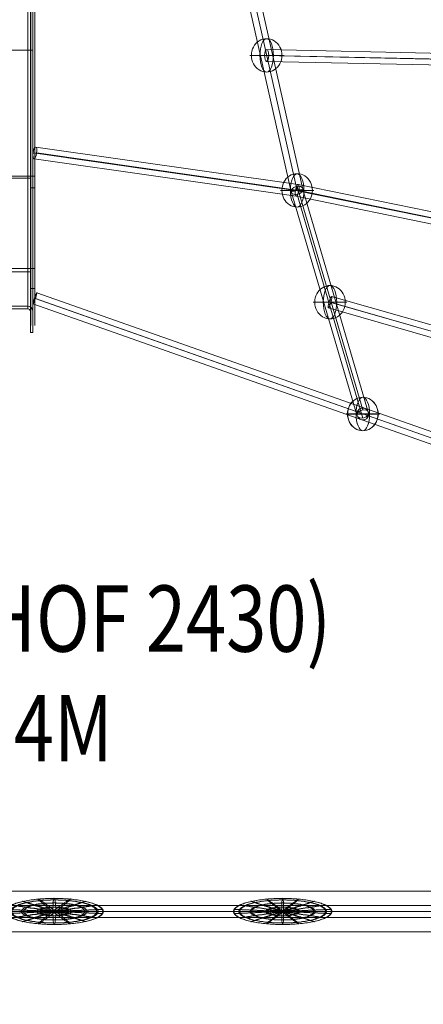
# Model space of a CAD drawing. Units: millimetres. Extents: x -8640 to 4385, y -7311 to 2514.
# Drawn here: x -1791 to -1183, y -2497 to -1012 of the extents above; entities that cross this region are included whole.
import ezdxf
from ezdxf.enums import TextEntityAlignment as Align

# ---------------------------------------------------------------- set-up
doc = ezdxf.new("R2010")
doc.units = ezdxf.units.MM
doc.header["$MEASUREMENT"] = 0
doc.linetypes.add('DGN Style 2', pattern=[227.729065, 136.637439, -91.091626])
for name, color, linetype, lineweight in [('Level 15', 7, 'Continuous', 0), ('Level 8', 18, 'Continuous', 0), ('orbit - Level 25', 253, 'Continuous', 0), ('orbit - Level 26', 253, 'Continuous', 0), ('orbit - Level 27', 253, 'Continuous', 0), ('orbit - Level 41', 7, 'Continuous', 0)]:
    doc.layers.add(name, color=color, linetype=linetype, lineweight=lineweight)
doc.styles.add('Style-Calibri', font='calibri.ttf')

# ---------------------------------------------------------------- blocks, each defined once
blk = doc.blocks.new('From Smart Solid_1')
at = {"layer": 'orbit - Level 27', "color": 12, "linetype": 'Continuous', "lineweight": 13}
for p, q in [((40.7, -170), (-58.3, 167.2)), ((49.5, -162.6), (-49.5, 174.7)), ((58.3, -167.2), (-40.7, 170)), ((49.5, -174.7), (-49.5, 162.6))]:
    blk.add_line(p, q, dxfattribs=at)
for centre in [(-49.5, 168.6), (49.5, -168.6)]:
    blk.add_ellipse(centre, major_axis=(-8.64, -2.54), ratio=0.65761, dxfattribs=at)
blk = doc.blocks.new('From Smart Solid_3')
at = {"layer": 'orbit - Level 27', "color": 12, "linetype": 'Continuous', "lineweight": 13}
for p, q in [((-37.2, 205.6), (-54.8, 201.7)), ((37.2, -205.6), (-54.8, 201.7)), ((46, -203.7), (-46, 203.7)), ((46, -203.7), (-46, 203.7)), ((54.8, -201.7), (-37.2, 205.6)), ((54.8, -201.7), (37.2, -205.6))]:
    blk.add_line(p, q, dxfattribs=at)
blk = doc.blocks.new('From Smart Solid_10')
at = {"layer": 'orbit - Level 27', "color": 12, "linetype": 'Continuous', "lineweight": 13}
for p, q in [((-1237.1, 436.4), (1235.8, -435.9)), ((-1235.8, 435.9), (1237.1, -436.4)), ((-1233.4, 444.6), (1239.4, -427.7)), ((-1239.4, 427.7), (1233.4, -444.6))]:
    blk.add_line(p, q, dxfattribs=at)
blk.add_ellipse((-1236.4, 436.2), major_axis=(2.99, 8.49), ratio=0.072904, dxfattribs=at)
blk = doc.blocks.new('From Smart Solid_11')
at = {"layer": 'orbit - Level 27', "color": 12, "linetype": 'Continuous', "lineweight": 13}
for p, q in [((1236.1, -436.1), (-1237.3, 436.5)), ((1237.3, -436.5), (-1236.1, 436.1)), ((1239.7, -427.8), (-1233.7, 444.8)), ((1233.7, -444.8), (-1239.7, 427.8))]:
    blk.add_line(p, q, dxfattribs=at)
blk.add_ellipse((-1236.7, 436.3), major_axis=(-2.99, -8.49), ratio=0.072888, dxfattribs=at)
blk = doc.blocks.new('From Smart Solid_15')
at = {"layer": 'orbit - Level 27', "color": 12, "linetype": 'Continuous', "lineweight": 13}
for p, q in [((-8.9, 0), (-9.1, 0)), ((0.1, 9), (-0.1, 9)), ((9.1, 0), (8.9, 0)), ((0.1, -9), (-0.1, -9))]:
    blk.add_line(p, q, dxfattribs=at)
for centre in [(-0.1, 0), (0.1, 0)]:
    blk.add_ellipse(centre, major_axis=(4.5, 7.79), ratio=1, dxfattribs=at)
blk = doc.blocks.new('From Smart Solid_17')
at = {"layer": 'orbit - Level 27', "color": 12, "linetype": 'Continuous', "lineweight": 13}
for p, q in [((40.7, -170), (-58.3, 167.2)), ((49.5, -162.6), (-49.5, 174.7)), ((58.3, -167.2), (-40.7, 170)), ((49.5, -174.7), (-49.5, 162.6))]:
    blk.add_line(p, q, dxfattribs=at)
for centre in [(-49.5, 168.6), (49.5, -168.6)]:
    blk.add_ellipse(centre, major_axis=(-8.64, -2.54), ratio=0.65761, dxfattribs=at)
blk = doc.blocks.new('From Smart Solid_19')
at = {"layer": 'orbit - Level 27', "color": 12, "linetype": 'Continuous', "lineweight": 13}
for p, q in [((-37.2, 205.6), (-54.8, 201.7)), ((37.2, -205.6), (-54.8, 201.7)), ((46, -203.7), (-46, 203.7)), ((46, -203.7), (-46, 203.7)), ((54.8, -201.7), (-37.2, 205.6)), ((54.8, -201.7), (37.2, -205.6))]:
    blk.add_line(p, q, dxfattribs=at)
blk = doc.blocks.new('From Smart Solid_23')
at = {"layer": 'orbit - Level 27', "color": 12, "linetype": 'Continuous', "lineweight": 13}
for p, q in [((-702.2, 15.5), (696.1, -15.5)), ((-698.9, 24.5), (699.3, -6.5)), ((-696.1, 15.5), (702.2, -15.5)), ((-699.3, 6.5), (698.9, -24.5))]:
    blk.add_line(p, q, dxfattribs=at)
blk.add_ellipse((-699.1, 15.5), major_axis=(0.2, 9), ratio=0.338879, dxfattribs=at)
blk = doc.blocks.new('From Smart Solid_27')
at = {"layer": 'orbit - Level 27', "color": 12, "linetype": 'Continuous', "lineweight": 13}
for p, q in [((-606.9, 122.2), (-211.1, 65.7)), ((-610.8, 113.3), (-215, 56.8)), ((-609.2, 104.3), (-213.9, 47.9)), ((-605.3, 113.3), (-210, 56.9)), ((-211.1, 65.7), (186.1, -15.7)), ((-215, 56.9), (182.2, -24.5)), ((-213.9, 47.9), (182.7, -33.3)), ((-210, 56.8), (186.6, -24.5))]:
    blk.add_line(p, q, dxfattribs=at)
for centre, major_axis, ratio in [((-608.1, 113.3), (1.27, 8.91), 0.300613), ((-212.5, 56.8), (1.54, 8.87), 0.275242)]:
    blk.add_ellipse(centre, major_axis=major_axis, ratio=ratio, dxfattribs=at)
blk = doc.blocks.new('From Smart Solid_34')
at = {"layer": 'orbit - Level 27', "color": 12, "linetype": 'Continuous', "lineweight": 13}
for p, q in [((-702.2, 15.5), (696.1, -15.5)), ((-698.9, 24.5), (699.3, -6.5)), ((-696.1, 15.5), (702.2, -15.5)), ((-699.3, 6.5), (698.9, -24.5))]:
    blk.add_line(p, q, dxfattribs=at)
blk.add_ellipse((-699.1, 15.5), major_axis=(0.2, 9), ratio=0.338879, dxfattribs=at)
blk = doc.blocks.new('From Smart Solid_35')
at = {"layer": 'orbit - Level 27', "color": 12, "linetype": 'Continuous', "lineweight": 13}
for p, q in [((-606.9, 122.2), (-211.1, 65.7)), ((-610.8, 113.3), (-215, 56.8)), ((-609.2, 104.3), (-213.9, 47.9)), ((-605.3, 113.3), (-210, 56.9)), ((-211.1, 65.7), (186.1, -15.7)), ((-215, 56.9), (182.2, -24.5)), ((-213.9, 47.9), (182.7, -33.3)), ((-210, 56.8), (186.6, -24.5))]:
    blk.add_line(p, q, dxfattribs=at)
for centre, major_axis, ratio in [((-608.1, 113.3), (1.27, 8.91), 0.300613), ((-212.5, 56.8), (1.54, 8.87), 0.275242)]:
    blk.add_ellipse(centre, major_axis=major_axis, ratio=ratio, dxfattribs=at)
blk = doc.blocks.new('From Smart Solid_40')
at = {"layer": 'orbit - Level 27', "color": 12, "linetype": 'Continuous', "lineweight": 13}
for p, q in [((-667.3, 212.4), (-221.5, 84.5)), ((-664.6, 211.6), (-219, 83.8)), ((-663.5, 220.6), (-217.8, 92.8)), ((-668.4, 203.3), (-222.8, 75.5))]:
    blk.add_line(p, q, dxfattribs=at)
at = {"layer": 'orbit - Level 27', "color": 12, "linetype": 'Continuous', "lineweight": 13, "extrusion": (0, 0, -1)}
blk.add_ellipse((-666, 212), major_axis=(2.48, 8.65), ratio=0.152107, dxfattribs=at)
blk = doc.blocks.new('From Smart Solid_84')
at = {"layer": 'orbit - Level 41', "color": 176, "linetype": 'Continuous', "lineweight": 13}
for p, q in [((429, -415), (429, 415)), ((435, -415), (435, 415)), ((429, -386), (429, 386)), ((435, 380), (435, -380)), ((435, -190), (-435, -190)), ((429, -193), (-429, -193)), ((435, -207.5), (429, -207.5)), ((435, -329.1), (201.8, -329.1)), ((429, -334.3), (201.8, -334.3)), ((435, -359.4), (429, -359.4))]:
    blk.add_line(p, q, dxfattribs=at)
blk = doc.blocks.new('From Smart Solid_93')
at = {"layer": 'orbit - Level 26', "color": 253, "linetype": 'Continuous', "lineweight": 13}
for p, q in [((-25.2, 0), (23, 0)), ((-23, 0), (25.2, 0))]:
    blk.add_line(p, q, dxfattribs=at)
at = {"layer": 'orbit - Level 26', "color": 253, "linetype": 'Continuous', "lineweight": 13, "extrusion": (0, 0, -1)}
blk.add_ellipse((0, 0), major_axis=(0, 25.2), ratio=0.914321, start_param=4.712389, end_param=7.853982, dxfattribs=at)
at = {"layer": 'orbit - Level 26', "color": 253, "linetype": 'Continuous', "lineweight": 13}
blk.add_ellipse((0, 0), major_axis=(0, -25.2), ratio=0.40499, dxfattribs=at)
blk.add_ellipse((0, 0), major_axis=(0, -25.2), ratio=0.914321, start_param=4.712389, end_param=7.853982, dxfattribs=at)
blk = doc.blocks.new('From Smart Solid_94')
at = {"layer": 'orbit - Level 26', "color": 253, "linetype": 'Continuous', "lineweight": 13}
for p, q in [((-25.2, 0), (23, 0)), ((-23, 0), (25.2, 0))]:
    blk.add_line(p, q, dxfattribs=at)
at = {"layer": 'orbit - Level 26', "color": 253, "linetype": 'Continuous', "lineweight": 13, "extrusion": (0, 0, -1)}
blk.add_ellipse((0, 0), major_axis=(0, 25.2), ratio=0.914321, start_param=4.712389, end_param=7.853982, dxfattribs=at)
at = {"layer": 'orbit - Level 26', "color": 253, "linetype": 'Continuous', "lineweight": 13}
blk.add_ellipse((0, 0), major_axis=(0, -25.2), ratio=0.40499, dxfattribs=at)
blk.add_ellipse((0, 0), major_axis=(0, -25.2), ratio=0.914321, start_param=4.712389, end_param=7.853982, dxfattribs=at)
blk = doc.blocks.new('From Smart Solid_95')
at = {"layer": 'orbit - Level 26', "color": 253, "linetype": 'Continuous', "lineweight": 13}
for p, q in [((-25.2, 0), (23, 0)), ((-23, 0), (25.2, 0))]:
    blk.add_line(p, q, dxfattribs=at)
at = {"layer": 'orbit - Level 26', "color": 253, "linetype": 'Continuous', "lineweight": 13, "extrusion": (0, 0, -1)}
blk.add_ellipse((0, 0), major_axis=(0, 25.2), ratio=0.914321, start_param=4.712389, end_param=7.853982, dxfattribs=at)
at = {"layer": 'orbit - Level 26', "color": 253, "linetype": 'Continuous', "lineweight": 13}
blk.add_ellipse((0, 0), major_axis=(0, -25.2), ratio=0.40499, dxfattribs=at)
blk.add_ellipse((0, 0), major_axis=(0, -25.2), ratio=0.914321, start_param=4.712389, end_param=7.853982, dxfattribs=at)
blk = doc.blocks.new('From Smart Solid_96')
at = {"layer": 'orbit - Level 26', "color": 253, "linetype": 'Continuous', "lineweight": 13}
for p, q in [((-25.2, 0), (23, 0)), ((-23, 0), (25.2, 0))]:
    blk.add_line(p, q, dxfattribs=at)
at = {"layer": 'orbit - Level 26', "color": 253, "linetype": 'Continuous', "lineweight": 13, "extrusion": (0, 0, -1)}
blk.add_ellipse((0, 0), major_axis=(0, 25.2), ratio=0.914321, start_param=4.712389, end_param=7.853982, dxfattribs=at)
at = {"layer": 'orbit - Level 26', "color": 253, "linetype": 'Continuous', "lineweight": 13}
blk.add_ellipse((0, 0), major_axis=(0, -25.2), ratio=0.40499, dxfattribs=at)
blk.add_ellipse((0, 0), major_axis=(0, -25.2), ratio=0.914321, start_param=4.712389, end_param=7.853982, dxfattribs=at)
blk = doc.blocks.new('From Smart Solid_104')
at = {"layer": 'orbit - Level 26', "color": 253, "linetype": 'Continuous', "lineweight": 13}
for p, q in [((-25.2, 0), (23, 0)), ((-23, 0), (25.2, 0))]:
    blk.add_line(p, q, dxfattribs=at)
at = {"layer": 'orbit - Level 26', "color": 253, "linetype": 'Continuous', "lineweight": 13, "extrusion": (0, 0, -1)}
blk.add_ellipse((0, 0), major_axis=(0, 25.2), ratio=0.914321, start_param=4.712389, end_param=7.853982, dxfattribs=at)
at = {"layer": 'orbit - Level 26', "color": 253, "linetype": 'Continuous', "lineweight": 13}
blk.add_ellipse((0, 0), major_axis=(0, -25.2), ratio=0.40499, dxfattribs=at)
blk.add_ellipse((0, 0), major_axis=(0, -25.2), ratio=0.914321, start_param=4.712389, end_param=7.853982, dxfattribs=at)
blk = doc.blocks.new('From Smart Solid_113')
at = {"layer": 'orbit - Level 26', "color": 253, "linetype": 'Continuous', "lineweight": 13}
for p, q in [((-25.2, 0), (23, 0)), ((-23, 0), (25.2, 0))]:
    blk.add_line(p, q, dxfattribs=at)
at = {"layer": 'orbit - Level 26', "color": 253, "linetype": 'Continuous', "lineweight": 13, "extrusion": (0, 0, -1)}
blk.add_ellipse((0, 0), major_axis=(0, 25.2), ratio=0.914321, start_param=4.712389, end_param=7.853982, dxfattribs=at)
at = {"layer": 'orbit - Level 26', "color": 253, "linetype": 'Continuous', "lineweight": 13}
blk.add_ellipse((0, 0), major_axis=(0, -25.2), ratio=0.40499, dxfattribs=at)
blk.add_ellipse((0, 0), major_axis=(0, -25.2), ratio=0.914321, start_param=4.712389, end_param=7.853982, dxfattribs=at)
blk = doc.blocks.new('From Smart Solid_118')
at = {"layer": 'orbit - Level 26', "color": 253, "linetype": 'Continuous', "lineweight": 13}
for p, q in [((-25.2, 0), (23, 0)), ((-23, 0), (25.2, 0))]:
    blk.add_line(p, q, dxfattribs=at)
at = {"layer": 'orbit - Level 26', "color": 253, "linetype": 'Continuous', "lineweight": 13, "extrusion": (0, 0, -1)}
blk.add_ellipse((0, 0), major_axis=(0, 25.2), ratio=0.914321, start_param=4.712389, end_param=7.853982, dxfattribs=at)
at = {"layer": 'orbit - Level 26', "color": 253, "linetype": 'Continuous', "lineweight": 13}
blk.add_ellipse((0, 0), major_axis=(0, -25.2), ratio=0.40499, dxfattribs=at)
blk.add_ellipse((0, 0), major_axis=(0, -25.2), ratio=0.914321, start_param=4.712389, end_param=7.853982, dxfattribs=at)
blk = doc.blocks.new('From Smart Solid_189')
at = {"layer": 'orbit - Level 25', "color": 156, "lineweight": 13}
for p, q in [((16, -426), (16, 426)), ((16, 426), (20, 426)), ((20, -426), (20, 426)), ((-20, -390), (-20, 390)), ((-20, 390), (12, 390)), ((12, -390), (12, 390)), ((16, -394), (16, 394)), ((20, -394), (20, 394)), ((-20, -386), (-20, 386)), ((-20, 386), (12, 386)), ((12, -386), (12, 386)), ((-20, 0), (12, 0)), ((-20, 0), (12, 0)), ((-20, 0), (12, 0)), ((-20, 0), (12, 0)), ((12, 0), (16, 0)), ((16, 0), (12, 0)), ((12, 0), (20, 0)), ((20, 0), (12, 0)), ((16, 0), (20, 0)), ((16, 0), (20, 0)), ((-20, -386), (12, -386)), ((-20, -390), (12, -390)), ((16, -426), (20, -426))]:
    blk.add_line(p, q, dxfattribs=at)
at = {"layer": 'orbit - Level 25', "color": 156, "lineweight": 13, "extrusion": (0, 0, -1)}
for radius in [4, 8]:
    blk.add_arc((-12, 394), radius, 180, 270, dxfattribs=at)
at = {"layer": 'orbit - Level 25', "color": 156, "lineweight": 13}
for radius in [8, 4]:
    blk.add_arc((12, -394), radius, 0, 90, dxfattribs=at)
blk = doc.blocks.new('orbit')
at = {"layer": 'orbit - Level 25', "color": 156, "lineweight": 13}
blk.add_blockref('From Smart Solid_189', (-1791.2565, -1058.3475), dxfattribs=at)
at = {"layer": 'orbit - Level 26', "color": 253, "linetype": 'Continuous', "lineweight": 13}
for name, p in [('From Smart Solid_113', (-1418.8055, -1066.097)), ('From Smart Solid_118', (-1418.8055, -1066.097)), ('From Smart Solid_93', (-1372.8055, -1269.7605)), ('From Smart Solid_104', (-1372.8055, -1269.7605)), ('From Smart Solid_94', (-1323.247, -1438.4)), ('From Smart Solid_96', (-1273.7905, -1606.981)), ('From Smart Solid_95', (-1273.689, -1607.0395))]:
    blk.add_blockref(name, p, dxfattribs=at)
at = {"layer": 'orbit - Level 27', "color": 12, "linetype": 'Continuous', "lineweight": 13}
for name, p in [('From Smart Solid_3', (-1418.8055, -1066.097)), ('From Smart Solid_19', (-1418.8055, -1066.097)), ('From Smart Solid_23', (-719.6885, -1081.5945)), ('From Smart Solid_34', (-719.6885, -1081.5945)), ('From Smart Solid_27', (-1160.307, -1326.588)), ('From Smart Solid_35', (-1160.307, -1326.588)), ('From Smart Solid_1', (-1323.298, -1438.3705)), ('From Smart Solid_17', (-1323.298, -1438.3705)), ('From Smart Solid_11', (-531.677, -1868.8195)), ('From Smart Solid_10', (-531.9305, -1868.6735)), ('From Smart Solid_40', (-657.284, -1650.381)), ('From Smart Solid_15', (-1273.74, -1607.01))]:
    blk.add_blockref(name, p, dxfattribs=at)
at = {"layer": 'orbit - Level 41', "color": 176, "linetype": 'Continuous', "lineweight": 13}
blk.add_blockref('From Smart Solid_84', (-2203.4635, -1058.3475), dxfattribs=at)
blk = doc.blocks.new('From Smart Solid_865')
at = {"layer": 'orbit - Level 27', "color": 12, "linetype": 'Continuous', "lineweight": 13}
for p, q in [((-1378.8, 9), (1378.8, 9)), ((-1380.1, 0), (1380.1, 0)), ((-1378.8, -9), (1378.8, -9)), ((-1377.5, 0), (1377.5, 0))]:
    blk.add_line(p, q, dxfattribs=at)
blk = doc.blocks.new('From Smart Solid_868')
at = {"layer": 'orbit - Level 25', "color": 40, "lineweight": 13}
for p, q in [((-1400, 30.5), (1400, 30.5)), ((-1400, 0), (1400, 0)), ((-1400, 0), (1400, 0)), ((-1400, -30.5), (1400, -30.5))]:
    blk.add_line(p, q, dxfattribs=at)
blk = doc.blocks.new('From Smart Solid_869')
at = {"layer": 'orbit - Level 25', "color": 40, "lineweight": 13}
for p, q in [((-1400, 30.5), (1400, 30.5)), ((-1400, 0), (1400, 0)), ((-1400, 0), (1400, 0)), ((-1400, -30.5), (1400, -30.5))]:
    blk.add_line(p, q, dxfattribs=at)
blk = doc.blocks.new('From Smart Solid_870')
at = {"layer": 'orbit - Level 25', "color": 40, "lineweight": 13}
for p, q in [((-1400, 30.5), (1400, 30.5)), ((-1400, 0), (1400, 0)), ((-1400, 0), (1400, 0)), ((-1400, -30.5), (1400, -30.5))]:
    blk.add_line(p, q, dxfattribs=at)
blk = doc.blocks.new('From Smart Solid_876')
at = {"layer": 'orbit - Level 26', "color": 7, "linetype": 'Continuous', "lineweight": 0, "extrusion": (0, 0, -1)}
blk.add_ellipse((0, 0), major_axis=(0, -20), ratio=0.072338, start_param=1.570796, end_param=4.712389, dxfattribs=at)
at = {"layer": 'orbit - Level 26', "color": 7, "linetype": 'Continuous', "lineweight": 0}
blk.add_ellipse((0, 0), major_axis=(0, -20), ratio=0.072338, start_param=4.712389, end_param=7.853982, dxfattribs=at)
for points, weights in [([(-0.2, -19.7), (-74.1, -19.7), (-74.1, 0), (-74.1, 19.7), (-0.2, 19.7)], [0.94214454937, 0.666196799718, 0.94214454937, 0.666196799718, 0.94214454937]), ([(0.2, -19.7), (-73.6, -19.7), (-73.6, 0), (-73.6, 19.7), (0.2, 19.7)], [0.94214454937, 0.666196799718, 0.94214454937, 0.666196799718, 0.94214454937]), ([(-0.7, -17.4), (-66, -17.4), (-66, 0), (-66, 17.4), (-0.7, 17.4)], [0.869825236083, 0.615059322881, 0.869825236083, 0.615059322881, 0.869825236083]), ([(0.7, -17.4), (-64.5, -17.4), (-64.5, 0), (-64.5, 17.4), (0.7, 17.4)], [0.869825236083, 0.615059322881, 0.869825236083, 0.615059322881, 0.869825236083]), ([(-1.4, 0), (-49.3, 15.4), (-47.8, 15.4), (-46.4, 15.4), (1.4, 0)], [0.855361373425, 0.604831827514, 0.855361373425, 0.604831827514, 0.855361373425]), ([(-1.4, 0), (-25.9, 18.9), (-24.5, 18.9), (-23, 18.9), (1.4, 0)], [0.898752961398, 0.635514313616, 0.898752961398, 0.635514313616, 0.898752961398]), ([(-1.4, 0), (23, 18.9), (24.5, 18.9), (25.9, 18.9), (1.4, 0)], [0.898752961398, 0.635514313616, 0.898752961398, 0.635514313616, 0.898752961398]), ([(-1.4, 0), (46.4, 15.4), (47.8, 15.4), (49.3, 15.4), (1.4, 0)], [0.855361373425, 0.604831827514, 0.855361373425, 0.604831827514, 0.855361373425]), ([(-0.7, 17.4), (64.5, 17.4), (64.5, 0), (64.5, -17.4), (-0.7, -17.4)], [0.869825236083, 0.615059322881, 0.869825236083, 0.615059322881, 0.869825236083]), ([(-0.2, 19.7), (73.6, 19.7), (73.6, 0), (73.6, -19.7), (-0.2, -19.7)], [0.94214454937, 0.666196799718, 0.94214454937, 0.666196799718, 0.94214454937]), ([(0.2, 19.7), (74.1, 19.7), (74.1, 0), (74.1, -19.7), (0.2, -19.7)], [0.94214454937, 0.666196799718, 0.94214454937, 0.666196799718, 0.94214454937]), ([(0.7, 17.4), (66, 17.4), (66, 0), (66, -17.4), (0.7, -17.4)], [0.869825236083, 0.615059322881, 0.869825236083, 0.615059322881, 0.869825236083]), ([(-1.4, 0), (-75.3, 3.2), (-73.8, 3.2), (-72.4, 3.2), (1.4, 0)], [0.94214454937, 0.666196799718, 0.94214454937, 0.666196799718, 0.94214454937]), ([(-1.4, 0), (-66.7, 9.8), (-65.2, 9.8), (-63.8, 9.8), (1.4, 0)], [0.869825236083, 0.615059322881, 0.869825236083, 0.615059322881, 0.869825236083]), ([(-1.1, -12.8), (-48.9, -12.8), (-48.9, 0), (-48.9, 12.8), (-1.1, 12.8)], [0.855361373425, 0.604831827514, 0.855361373425, 0.604831827514, 0.855361373425]), ([(1.1, -12.8), (-46.7, -12.8), (-46.7, 0), (-46.7, 12.8), (1.1, 12.8)], [0.855361373425, 0.604831827514, 0.855361373425, 0.604831827514, 0.855361373425]), ([(-1.4, -6.5), (-25.8, -6.5), (-25.8, 0), (-25.8, 6.5), (-1.4, 6.5)], [0.898752961398, 0.635514313616, 0.898752961398, 0.635514313616, 0.898752961398]), ([(1.4, -6.5), (-23.1, -6.5), (-23.1, 0), (-23.1, 6.5), (1.4, 6.5)], [0.898752961398, 0.635514313616, 0.898752961398, 0.635514313616, 0.898752961398]), ([(-1.4, 0), (63.8, 9.8), (65.2, 9.8), (66.7, 9.8), (1.4, 0)], [0.869825236083, 0.615059322881, 0.869825236083, 0.615059322881, 0.869825236083]), ([(-1.4, 6.5), (23.1, 6.5), (23.1, 0), (23.1, -6.5), (-1.4, -6.5)], [0.898752961398, 0.635514313616, 0.898752961398, 0.635514313616, 0.898752961398]), ([(-1.4, 0), (72.4, 3.2), (73.8, 3.2), (75.3, 3.2), (1.4, 0)], [0.94214454937, 0.666196799718, 0.94214454937, 0.666196799718, 0.94214454937]), ([(-1.1, 12.8), (46.7, 12.8), (46.7, 0), (46.7, -12.8), (-1.1, -12.8)], [0.855361373425, 0.604831827514, 0.855361373425, 0.604831827514, 0.855361373425]), ([(1.1, 12.8), (48.9, 12.8), (48.9, 0), (48.9, -12.8), (1.1, -12.8)], [0.855361373425, 0.604831827514, 0.855361373425, 0.604831827514, 0.855361373425]), ([(1.4, 6.5), (25.8, 6.5), (25.8, 0), (25.8, -6.5), (1.4, -6.5)], [0.898752961398, 0.635514313616, 0.898752961398, 0.635514313616, 0.898752961398]), ([(-1.4, 0), (-75.3, -3.2), (-73.8, -3.2), (-72.4, -3.2), (1.4, 0)], [0.94214454937, 0.666196799718, 0.94214454937, 0.666196799718, 0.94214454937]), ([(-1.4, 0), (-66.7, -9.8), (-65.2, -9.8), (-63.8, -9.8), (1.4, 0)], [0.869825236083, 0.615059322881, 0.869825236083, 0.615059322881, 0.869825236083]), ([(-1.4, 0), (-49.3, -15.4), (-47.8, -15.4), (-46.4, -15.4), (1.4, 0)], [0.855361373425, 0.604831827514, 0.855361373425, 0.604831827514, 0.855361373425]), ([(-1.4, 0), (-25.9, -18.9), (-24.5, -18.9), (-23, -18.9), (1.4, 0)], [0.898752961398, 0.635514313616, 0.898752961398, 0.635514313616, 0.898752961398]), ([(-1.4, 0), (23, -18.9), (24.5, -18.9), (25.9, -18.9), (1.4, 0)], [0.898752961398, 0.635514313616, 0.898752961398, 0.635514313616, 0.898752961398]), ([(-1.4, 0), (46.4, -15.4), (47.8, -15.4), (49.3, -15.4), (1.4, 0)], [0.855361373425, 0.604831827514, 0.855361373425, 0.604831827514, 0.855361373425]), ([(-1.4, 0), (63.8, -9.8), (65.2, -9.8), (66.7, -9.8), (1.4, 0)], [0.869825236083, 0.615059322881, 0.869825236083, 0.615059322881, 0.869825236083]), ([(-1.4, 0), (72.4, -3.2), (73.8, -3.2), (75.3, -3.2), (1.4, 0)], [0.94214454937, 0.666196799718, 0.94214454937, 0.666196799718, 0.94214454937])]:
    blk.add_rational_spline(points, weights, degree=2, knots=[0, 0, 0, 0.5, 0.5, 1, 1, 1], dxfattribs=at)
blk = doc.blocks.new('From Smart Solid_877')
at = {"layer": 'orbit - Level 26', "color": 7, "linetype": 'Continuous', "lineweight": 0, "extrusion": (0, 0, -1)}
blk.add_ellipse((0, 0), major_axis=(0, -20), ratio=0.108388, start_param=1.570796, end_param=4.712389, dxfattribs=at)
at = {"layer": 'orbit - Level 26', "color": 7, "linetype": 'Continuous', "lineweight": 0}
blk.add_ellipse((0, 0), major_axis=(0, -20), ratio=0.108388, start_param=4.712389, end_param=7.853982, dxfattribs=at)
for points, weights in [([(-0.3, -19.7), (-73.9, -19.7), (-73.9, 0), (-73.9, 19.7), (-0.3, 19.7)], [0.94214454937, 0.666196799718, 0.94214454937, 0.666196799718, 0.94214454937]), ([(0.3, -19.7), (-73.2, -19.7), (-73.2, 0), (-73.2, 19.7), (0.3, 19.7)], [0.94214454937, 0.666196799718, 0.94214454937, 0.666196799718, 0.94214454937]), ([(-1.1, -17.4), (-66.1, -17.4), (-66.1, 0), (-66.1, 17.4), (-1.1, 17.4)], [0.869825236083, 0.615059322881, 0.869825236083, 0.615059322881, 0.869825236083]), ([(1.1, -17.4), (-64, -17.4), (-64, 0), (-64, 17.4), (1.1, 17.4)], [0.869825236083, 0.615059322881, 0.869825236083, 0.615059322881, 0.869825236083]), ([(-2.2, 0), (-49.8, 15.4), (-47.7, 15.4), (-45.5, 15.4), (2.2, 0)], [0.855361373425, 0.604831827514, 0.855361373425, 0.604831827514, 0.855361373425]), ([(-2.2, 0), (-26.5, 18.9), (-24.4, 18.9), (-22.2, 18.9), (2.2, 0)], [0.898752961398, 0.635514313616, 0.898752961398, 0.635514313616, 0.898752961398]), ([(-2.2, 0), (22.2, 18.9), (24.4, 18.9), (26.5, 18.9), (2.2, 0)], [0.898752961398, 0.635514313616, 0.898752961398, 0.635514313616, 0.898752961398]), ([(-2.2, 0), (45.5, 15.4), (47.7, 15.4), (49.8, 15.4), (2.2, 0)], [0.855361373425, 0.604831827514, 0.855361373425, 0.604831827514, 0.855361373425]), ([(-1.1, 17.4), (64, 17.4), (64, 0), (64, -17.4), (-1.1, -17.4)], [0.869825236083, 0.615059322881, 0.869825236083, 0.615059322881, 0.869825236083]), ([(-0.3, 19.7), (73.2, 19.7), (73.2, 0), (73.2, -19.7), (-0.3, -19.7)], [0.94214454937, 0.666196799718, 0.94214454937, 0.666196799718, 0.94214454937]), ([(0.3, 19.7), (73.9, 19.7), (73.9, 0), (73.9, -19.7), (0.3, -19.7)], [0.94214454937, 0.666196799718, 0.94214454937, 0.666196799718, 0.94214454937]), ([(1.1, 17.4), (66.1, 17.4), (66.1, 0), (66.1, -17.4), (1.1, -17.4)], [0.869825236083, 0.615059322881, 0.869825236083, 0.615059322881, 0.869825236083]), ([(-2.2, 0), (-75.7, 3.2), (-73.6, 3.2), (-71.4, 3.2), (2.2, 0)], [0.94214454937, 0.666196799718, 0.94214454937, 0.666196799718, 0.94214454937]), ([(-2.2, 0), (-67.2, 9.8), (-65, 9.8), (-62.9, 9.8), (2.2, 0)], [0.869825236083, 0.615059322881, 0.869825236083, 0.615059322881, 0.869825236083]), ([(-1.7, -12.8), (-49.3, -12.8), (-49.3, 0), (-49.3, 12.8), (-1.7, 12.8)], [0.855361373425, 0.604831827514, 0.855361373425, 0.604831827514, 0.855361373425]), ([(1.7, -12.8), (-46, -12.8), (-46, 0), (-46, 12.8), (1.7, 12.8)], [0.855361373425, 0.604831827514, 0.855361373425, 0.604831827514, 0.855361373425]), ([(-2, -6.5), (-26.4, -6.5), (-26.4, 0), (-26.4, 6.5), (-2, 6.5)], [0.898752961398, 0.635514313616, 0.898752961398, 0.635514313616, 0.898752961398]), ([(2, -6.5), (-22.3, -6.5), (-22.3, 0), (-22.3, 6.5), (2, 6.5)], [0.898752961398, 0.635514313616, 0.898752961398, 0.635514313616, 0.898752961398]), ([(-2.2, 0), (62.9, 9.8), (65, 9.8), (67.2, 9.8), (2.2, 0)], [0.869825236083, 0.615059322881, 0.869825236083, 0.615059322881, 0.869825236083]), ([(-2.2, 0), (71.4, 3.2), (73.6, 3.2), (75.7, 3.2), (2.2, 0)], [0.94214454937, 0.666196799718, 0.94214454937, 0.666196799718, 0.94214454937]), ([(-2, 6.5), (22.3, 6.5), (22.3, 0), (22.3, -6.5), (-2, -6.5)], [0.898752961398, 0.635514313616, 0.898752961398, 0.635514313616, 0.898752961398]), ([(-1.7, 12.8), (46, 12.8), (46, 0), (46, -12.8), (-1.7, -12.8)], [0.855361373425, 0.604831827514, 0.855361373425, 0.604831827514, 0.855361373425]), ([(1.7, 12.8), (49.3, 12.8), (49.3, 0), (49.3, -12.8), (1.7, -12.8)], [0.855361373425, 0.604831827514, 0.855361373425, 0.604831827514, 0.855361373425]), ([(2, 6.5), (26.4, 6.5), (26.4, 0), (26.4, -6.5), (2, -6.5)], [0.898752961398, 0.635514313616, 0.898752961398, 0.635514313616, 0.898752961398]), ([(-2.2, 0), (-75.7, -3.2), (-73.6, -3.2), (-71.4, -3.2), (2.2, 0)], [0.94214454937, 0.666196799718, 0.94214454937, 0.666196799718, 0.94214454937]), ([(-2.2, 0), (-67.2, -9.8), (-65, -9.8), (-62.9, -9.8), (2.2, 0)], [0.869825236083, 0.615059322881, 0.869825236083, 0.615059322881, 0.869825236083]), ([(-2.2, 0), (-49.8, -15.4), (-47.7, -15.4), (-45.5, -15.4), (2.2, 0)], [0.855361373425, 0.604831827514, 0.855361373425, 0.604831827514, 0.855361373425]), ([(-2.2, 0), (-26.5, -18.9), (-24.4, -18.9), (-22.2, -18.9), (2.2, 0)], [0.898752961398, 0.635514313616, 0.898752961398, 0.635514313616, 0.898752961398]), ([(-2.2, 0), (22.2, -18.9), (24.4, -18.9), (26.5, -18.9), (2.2, 0)], [0.898752961398, 0.635514313616, 0.898752961398, 0.635514313616, 0.898752961398]), ([(-2.2, 0), (45.5, -15.4), (47.7, -15.4), (49.8, -15.4), (2.2, 0)], [0.855361373425, 0.604831827514, 0.855361373425, 0.604831827514, 0.855361373425]), ([(-2.2, 0), (62.9, -9.8), (65, -9.8), (67.2, -9.8), (2.2, 0)], [0.869825236083, 0.615059322881, 0.869825236083, 0.615059322881, 0.869825236083]), ([(-2.2, 0), (71.4, -3.2), (73.6, -3.2), (75.7, -3.2), (2.2, 0)], [0.94214454937, 0.666196799718, 0.94214454937, 0.666196799718, 0.94214454937])]:
    blk.add_rational_spline(points, weights, degree=2, knots=[0, 0, 0, 0.5, 0.5, 1, 1, 1], dxfattribs=at)
blk = doc.blocks.new('orbit_29')
at = {"layer": 'orbit - Level 25', "color": 40, "lineweight": 13}
for name in ['From Smart Solid_868', 'From Smart Solid_869', 'From Smart Solid_870']:
    blk.add_blockref(name, (-703.4635, -2357.3855), dxfattribs=at)
at = {"layer": 'orbit - Level 26', "color": 7, "linetype": 'Continuous', "lineweight": 0}
for name, p in [('From Smart Solid_877', (-1739.1315, -2357.3855)), ('From Smart Solid_876', (-1394.6635, -2357.3855))]:
    blk.add_blockref(name, p, dxfattribs=at)
at = {"layer": 'orbit - Level 27', "color": 12, "linetype": 'Continuous', "lineweight": 13}
blk.add_blockref('From Smart Solid_865', (-703.464, -2357.3855), dxfattribs=at)

msp = doc.modelspace()

# ---------------------------------------------------------------- linework, layer by layer
at = {"layer": 'Level 15', "color": 7, "linetype": 'DGN Style 2', "lineweight": 13, "transparency": 33554636}
msp.add_rational_spline([(-1261.7, -6749.2), (-1164, -6775.1), (-1064.3, -6791.5), (-963.5, -6798.3), (-790.3, -6809.9), (-616.7, -6809.9), (-443.5, -6798.3), (-83.9, -6774), (247.5, -6632.8), (514, -6390.2), (898.4, -6227.7), (1211.1, -5951.5), (1419.7, -5590.1), (1749.1, -5019.7), (2078.4, -4449.2), (2407.7, -3878.8), (2472.8, -3766.2), (2525.9, -3647.5), (2566.6, -3524.1), (2787.4, -3189.1), (2906.9, -2806.3), (2916, -2405.3), (3033.8, -2220.3), (3151.6, -2035.3), (3269.3, -1850.3), (3320.9, -1769.3), (3365.4, -1684.2), (3439.4, -1506.8), (3469, -1414.7), (3512.4, -1223.3), (3526, -1124.2), (3530.5, -1021.9), (3533.3, -956.1), (3532.3, -888.8), (3527, -820.8), (3986.9, -287.6), (4059.1, 412.8), (3717.8, 1028.6), (3376.4, 1644.4), (2744.1, 1954.2), (2048.2, 1846.6), (1765.9, 1908.8), (1483.7, 1971), (1201.4, 2033.2), (944.5, 2089.8), (681.4, 2090.8), (424.1, 2036), (23.6, 2287.5), (-436.7, 2396.4), (-907.5, 2350.8), (-993.8, 2361.6), (-1080.7, 2367), (-1167.7, 2367), (-1796.4, 2367), (-2425.2, 2367), (-3054, 2367), (-3169.4, 2367), (-3284.4, 2357.5), (-3398.3, 2338.6), (-3968.6, 2421.6), (-4526.6, 2277.6), (-4985.5, 1929.1), (-5277.4, 1929.1), (-5569.2, 1929.1), (-5861, 1929.1), (-6044, 2017.7), (-6240.6, 2069.8), (-6443.5, 2083.5), (-6616.7, 2095.2), (-6790.3, 2095.2), (-6963.5, 2083.5), (-7460.5, 2050), (-7891.9, 1800.9), (-8169.4, 1387.3), (-8266.1, 1243.1), (-8352.9, 1092.8), (-8429.4, 936.9), (-8648.9, 489.8), (-8648.9, -8.4), (-8429.4, -455.5), (-8352.9, -611.4), (-8266.1, -761.7), (-8169.4, -905.9), (-8056.1, -1074.7), (-7912.7, -1218.9), (-7744.5, -1333.1), (-7598.5, -1585.8), (-7452.6, -1838.6), (-7306.7, -2091.3), (-7410.5, -2911.5), (-7066.8, -3663.5), (-6378.7, -4121.8), (-6075.6, -4646.8), (-5772.6, -5171.7), (-5469.5, -5696.6), (-5393.6, -5828.1), (-5302.5, -5949.7), (-5197.5, -6059.4), (-5188.2, -6073.7), (-5178.9, -6087.9), (-5169.4, -6102), (-4891.9, -6515.7), (-4460.5, -6764.8), (-3963.5, -6798.3), (-3790.3, -6809.9), (-3616.7, -6809.9), (-3443.5, -6798.3), (-3342.6, -6791.5), (-3242.9, -6775.1), (-3145.2, -6749.2), (-3062, -6763.5), (-2977.9, -6770.6), (-2893.5, -6770.6), (-2433.5, -6770.6), (-1973.5, -6770.6), (-1513.5, -6770.6), (-1429, -6770.6), (-1344.9, -6763.5), (-1261.7, -6749.2)], [1, 0.996943367649, 0.996943367649, 1, 0.998492513748, 0.998492513748, 1, 0.962800884202, 0.962800884202, 1, 0.965385991616, 0.965385991616, 1, 1, 1, 1, 0.996502624712, 0.996502624712, 1, 0.974022720592, 0.974022720592, 1, 1, 1, 1, 1, 1, 1, 1, 1, 1, 1, 1, 1, 1, 0.880146871943, 0.880146871943, 1, 0.880146871943, 0.880146871943, 1, 1, 1, 1, 0.984885789528, 0.984885789528, 1, 0.96433046642, 0.96433046642, 1, 0.998714651571, 0.998714651571, 1, 1, 1, 1, 0.997740687704, 0.997740687704, 1, 0.948163304965, 0.948163304965, 1, 1, 1, 1, 0.987768325501, 0.987768325501, 1, 0.998492513748, 0.998492513748, 1, 0.931781814977, 0.931781814977, 1, 0.998492513748, 0.998492513748, 1, 0.931781814977, 0.931781814977, 1, 0.998492513748, 0.998492513748, 1, 0.98776833142, 0.98776833142, 1, 1, 1, 1, 0.900100757212, 0.900100757212, 1, 1, 1, 1, 0.99523693421, 0.99523693421, 1, 0.999985482109, 0.999985482109, 1, 0.931781814977, 0.931781814977, 1, 0.998492513748, 0.998492513748, 1, 0.996943370801, 0.996943370801, 1, 0.997599813413, 0.997599813413, 1, 1, 1, 1, 0.997599813691, 0.997599813691, 1], degree=3, knots=[0, 0, 0, 0, 0.027027, 0.027027, 0.027027, 0.054054, 0.054054, 0.054054, 0.081081, 0.081081, 0.081081, 0.108108, 0.108108, 0.108108, 0.135135, 0.135135, 0.135135, 0.162162, 0.162162, 0.162162, 0.189189, 0.189189, 0.189189, 0.216216, 0.216216, 0.216216, 0.225225, 0.225225, 0.234234, 0.234234, 0.243243, 0.243243, 0.243243, 0.27027, 0.27027, 0.27027, 0.283784, 0.283784, 0.283784, 0.297297, 0.297297, 0.297297, 0.324324, 0.324324, 0.324324, 0.351351, 0.351351, 0.351351, 0.378378, 0.378378, 0.378378, 0.405405, 0.405405, 0.405405, 0.432432, 0.432432, 0.432432, 0.459459, 0.459459, 0.459459, 0.486486, 0.486486, 0.486486, 0.513514, 0.513514, 0.513514, 0.540541, 0.540541, 0.540541, 0.567568, 0.567568, 0.567568, 0.594595, 0.594595, 0.594595, 0.621622, 0.621622, 0.621622, 0.648649, 0.648649, 0.648649, 0.675676, 0.675676, 0.675676, 0.702703, 0.702703, 0.702703, 0.72973, 0.72973, 0.72973, 0.756757, 0.756757, 0.756757, 0.783784, 0.783784, 0.783784, 0.810811, 0.810811, 0.810811, 0.837838, 0.837838, 0.837838, 0.864865, 0.864865, 0.864865, 0.891892, 0.891892, 0.891892, 0.918919, 0.918919, 0.918919, 0.945946, 0.945946, 0.945946, 0.972973, 0.972973, 0.972973, 1, 1, 1, 1], dxfattribs=at)

# ---------------------------------------------------------------- block references
at = {"layer": 'Level 8', "color": 7, "linetype": 'Continuous', "lineweight": 0}
for name in ['orbit', 'orbit_29']:
    msp.add_blockref(name, (0, 0), dxfattribs=at)

# ---------------------------------------------------------------- texts
at = {"layer": 'Level 8', "color": 98, "linetype": 'Continuous', "lineweight": 0, "transparency": 33554636, "style": 'Style-Calibri', "width": 0.8}
for s, p in [('ORBIT TUNNEL WEB (FHOF 2430)', (-2157.5, -1915.6)), ('ORBIT UPRIGHT 3.4M', (-2189.7, -2081))]:
    msp.add_text(s, height=100, dxfattribs=at).set_placement(p, align=Align.MIDDLE_CENTER)

doc.saveas('drawing.dxf')
